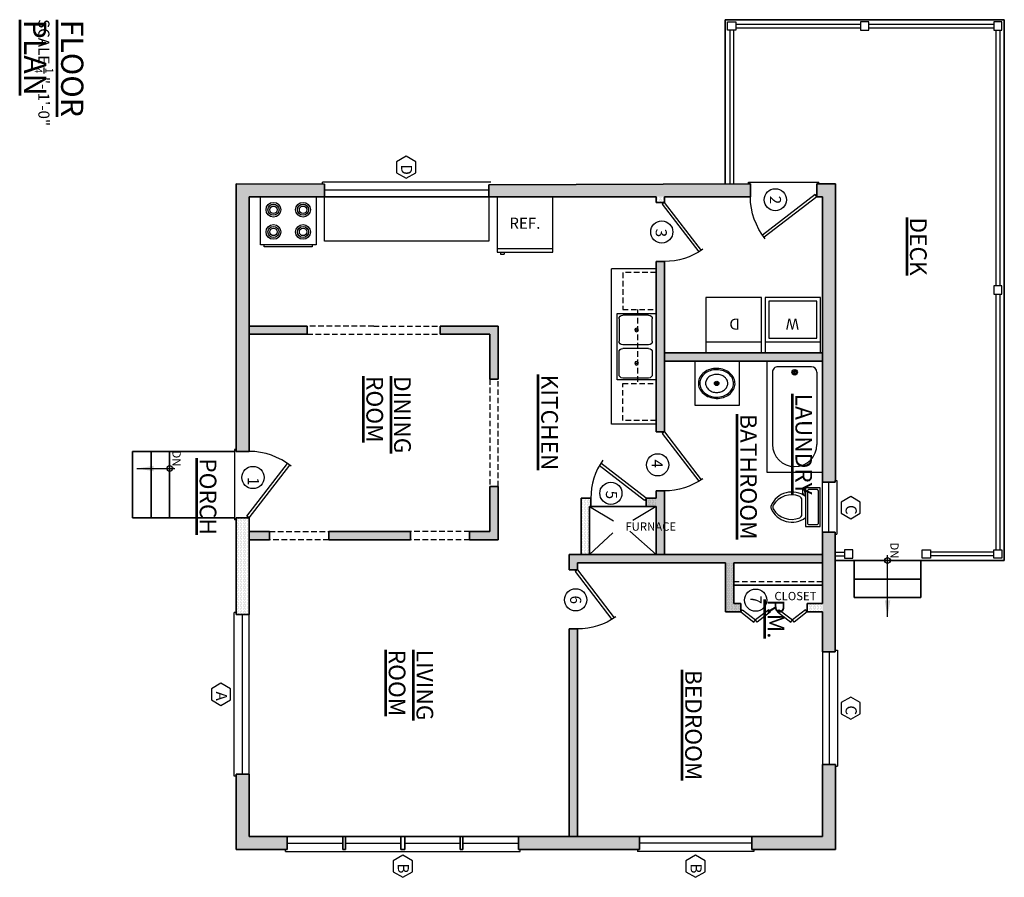
# Model space of a CAD drawing. Units: inches. Extents: x 227 to 16836, y -2505 to 2808.
# Drawn here: x 3253 to 3786, y 215 to 678 of the extents above; entities that cross this region are included whole.
import ezdxf

# ---------------------------------------------------------------- set-up
doc = ezdxf.new("R2010")
doc.units = ezdxf.units.IN
doc.header["$LTSCALE"] = 12
doc.header["$MEASUREMENT"] = 0
doc.linetypes.add('HIDDEN', pattern=[0.375, 0.25, -0.125])
for name, color, linetype, lineweight in [('DOOR', 2, 'Continuous', 30), ('FIXTURES', 4, 'Continuous', 25), ('FURNITURE', 4, 'Continuous', 25), ('HATCH', 5, 'Continuous', 13), ('NOTES', 2, 'Continuous', 30), ('OBJECT', 7, 'Continuous', 35), ('TEXT', 2, 'Continuous', 30), ('TITLE', 1, 'Continuous', 53), ('WALL', 7, 'Continuous', 35), ('WALL 2', 2, 'Continuous', 30), ('WINDOW', 4, 'Continuous', 25)]:
    doc.layers.add(name, color=color, linetype=linetype, lineweight=lineweight)
doc.styles.add('1-4LG', font='cityb___.ttf', dxfattribs={"height": 9})
doc.styles.add('1-4MED', font='cityb___.ttf', dxfattribs={"height": 6})
doc.styles.add('1-4SM', font='cityb___.ttf', dxfattribs={"height": 4.5})
doc.styles.add('1-4TITLE', font='cityb___.ttf', dxfattribs={"height": 12})
doc.dimstyles.new('1-4 MED DIMENSION', dxfattribs={"dimtxt": 6, "dimasz": 9, "dimexe": 6, "dimexo": 4, "dimgap": 2, "dimtad": 0, "dimtih": 1, "dimtoh": 1, "dimrnd": 0.0625, "dimzin": 3, "dimdsep": 46, "dimlunit": 4, "dimtxsty": '1-4MED', "dimcen": 9, "dimclrd": 4, "dimclre": 4, "dimclrt": 2, "dimadec": 0, "dimazin": 0, "dimtfac": 0.75, "dimtofl": 0, "dimtmove": 0, "dimatfit": 3, "dimfxl": 1, "dimtolj": 1, "dimtzin": 0, "dimarcsym": 0})
pattern_1 = [(180, (-2074.1566, -174.00645), (-0.375, -0.75), [0, -0.75])]

# ---------------------------------------------------------------- blocks, each defined once
blk = doc.blocks.new('EXT DOOR')
at = {"layer": 'DOOR'}
for p, q in [((1805.34, 337.83), (1776.81, 359.72)), ((1806.26, 339.02), (1777.69, 360.93)), ((1806.26, 339.02), (1805.34, 337.83))]:
    blk.add_line(p, q, dxfattribs=at)
blk.add_arc((1806.26, 339.02), 36, 140.9126, 180, dxfattribs=at)
blk = doc.blocks.new('D')
at = {"layer": 'DOOR'}
for p, q in [((1982.25, 581.73), (1956.27, 601.66)), ((1981.34, 580.54), (1955.46, 600.39)), ((1982.25, 581.73), (1981.34, 580.54))]:
    blk.add_line(p, q, dxfattribs=at)
blk.add_arc((1986.25, 581.73), 36, 144.7885, 180, dxfattribs=at)
blk = doc.blocks.new('STOVE')
at = {"layer": 'FIXTURES'}
for p, q in [((0, 0), (30, 0)), ((0, -26), (0, 0)), ((30, 0), (30, -26)), ((30, -26), (0, -26)), ((2, -27), (2, -26)), ((28, -26), (28, -27)), ((28, -27), (2, -27))]:
    blk.add_line(p, q, dxfattribs=at)
for centre, radius in [((7, -7), 4), ((7, -7), 3), ((7, -7), 2), ((23, -7), 4), ((23, -7), 3), ((23, -7), 2), ((7, -19), 4), ((23, -19), 4), ((7, -19), 3), ((7, -19), 2), ((23, -19), 3), ((23, -19), 2)]:
    blk.add_circle(centre, radius, dxfattribs=at)
blk = doc.blocks.new('REFRIGERATOR')
at = {"layer": 'FIXTURES'}
for p, q in [((2711.47, 536.52), (2681.47, 536.52)), ((2681.47, 536.52), (2681.47, 506.52)), ((2711.47, 506.52), (2711.47, 536.52)), ((2681.47, 508.52), (2711.47, 508.52)), ((2681.47, 506.52), (2711.47, 506.52)), ((2683.17, 506.52), (2683.17, 505.52)), ((2685.17, 506.52), (2685.17, 505.52)), ((2683.17, 505.52), (2685.17, 505.52))]:
    blk.add_line(p, q, dxfattribs=at)
blk = doc.blocks.new('KITCHEN SINK')
at = {"layer": 'FIXTURES'}
for p, q in [((2636.6, 487.35), (2636.6, 466.35)), ((2672.6, 487.35), (2636.6, 487.35)), ((2651.6, 485.35), (2639.6, 485.35)), ((2657.6, 485.35), (2669.6, 485.35)), ((2672.6, 466.35), (2672.6, 487.35)), ((2637.6, 483.35), (2637.6, 469.35)), ((2653.6, 483.35), (2653.6, 469.35)), ((2655.6, 483.35), (2655.6, 469.35)), ((2671.6, 483.35), (2671.6, 469.35)), ((2636.6, 466.35), (2672.6, 466.35)), ((2639.6, 467.35), (2651.6, 467.35)), ((2669.6, 467.35), (2657.6, 467.35))]:
    blk.add_line(p, q, dxfattribs=at)
for centre in [(2645.6, 476.85), (2663.6, 476.85)]:
    blk.add_circle(centre, 1, dxfattribs=at)
for centre, start, end in [((2639.6, 483.35), 90, 180), ((2651.6, 483.35), 0, 90), ((2657.6, 483.35), 90, 180), ((2669.6, 483.35), 0, 90), ((2639.6, 469.35), 180, 270), ((2651.6, 469.35), 270, 0), ((2657.6, 469.35), 180, 270), ((2669.6, 469.35), 270, 0)]:
    blk.add_arc(centre, 2, start, end, dxfattribs=at)
at = {"layer": 'HATCH'}
for p, q in [((2644.95, 477.6), (2646.26, 476.09)), ((2646.26, 477.6), (2644.95, 476.09)), ((2664.26, 477.6), (2662.95, 476.09)), ((2662.95, 477.6), (2664.26, 476.09))]:
    blk.add_line(p, q, dxfattribs=at)
blk = doc.blocks.new('TUB')
at = {"layer": 'FIXTURES'}
for p, q in [((0, 0), (60, 0)), ((0, -30), (0, 0)), ((60, -30), (60, 0)), ((6, -3), (45, -3)), ((3, -6), (3, -24)), ((7, -15), (5, -15)), ((6, -14), (6, -16)), ((57, -15), (57, -15)), ((0, -30), (60, -30)), ((6, -27), (45, -27))]:
    blk.add_line(p, q, dxfattribs=at)
for radius in [1.5, 1]:
    blk.add_circle((6, -15), radius, dxfattribs=at)
for centre, radius, start, end in [((6, -6), 3, 90, 180), ((45, -15), 12, 0, 90), ((45, -15), 12, 270, 0), ((6, -24), 3, 180, 270)]:
    blk.add_arc(centre, radius, start, end, dxfattribs=at)
blk = doc.blocks.new('TOLIET')
at = {"layer": 'FIXTURES'}
for p, q in [((-10.5, 8), (-10.5, 0)), ((10.5, 8), (-10.5, 8)), ((-9.5, 6), (-9.5, 2)), ((-4.39, 9.92), (4.39, 9.92)), ((7, 9.5), (10, 9.5)), ((7, 8), (7, 9.5)), ((10, 8.5), (8, 8.5)), ((8, 8.5), (8, 8)), ((10, 9.5), (10, 8.5)), ((10.5, 0), (10.5, 8)), ((-10.5, 0), (10.5, 0))]:
    blk.add_line(p, q, dxfattribs=at)
for points in [[(8.5, 7), (-8.5, 7)], [(9.5, 2), (9.5, 6)], [(-8.5, 1), (8.5, 1)]]:
    blk.add_lwpolyline(points, dxfattribs=at)
for centre, radius, start, end in [((0, 24.75), 2, 66.717, 113.2829), ((4.1, 15.36), 12.25, 113.5211, 216.923), ((4.8, 15.59), 11.43, 120.5329, 202.89), ((0, 23.7), 2, 59.749, 120.2508), ((-4.1, 15.36), 12.25, 323.0769, 66.4787), ((-4.8, 15.59), 11.43, 337.1098, 59.4669), ((-3.89, 11.92), 2, 202.9835, 270), ((3.89, 11.92), 2, 270, 337.0164), ((-8.62, 6.12), 0.884, 81.8699, 188.1301), ((8.62, 6.12), 0.884, 351.8699, 98.1301), ((-8.62, 1.88), 0.884, 171.8699, 278.1301), ((8.62, 1.88), 0.884, 261.8699, 8.1301)]:
    blk.add_arc(centre, radius, start, end, dxfattribs=at)
blk = doc.blocks.new('SINK')
at = {"layer": 'FIXTURES'}
for p, q in [((-0.81, 0), (0.81, 0)), ((0, 0.81), (0, -0.81))]:
    blk.add_line(p, q, dxfattribs=at)
at = {"layer": 'FIXTURES', "linetype": 'Continuous'}
for points in [[(-9.91, 0.32, 0.117634), (-9.29, -2.72, 0.104469), (-7.19, -5.51, 0.090016), (-4.12, -7.35, 0.08192), (-0.26, -8.11, 0.08192), (3.64, -7.6, 0.090016), (6.82, -5.96, 0.104469), (9.09, -3.32, 0.117634), (9.91, -0.32, 0.117634), (9.29, 2.72, 0.104469), (7.19, 5.51, 0.090016), (4.12, 7.35, 0.08192), (0.26, 8.11, 0.08192), (-3.64, 7.6, 0.090016), (-6.82, 5.96, 0.104469), (-9.09, 3.32, 0.117634)], [(-9.14, 0.13, 0.118622), (-8.52, -2.64, 0.104678), (-6.54, -5.15, 0.089562), (-3.68, -6.78, 0.081185), (-0.1, -7.41, 0.081185), (3.48, -6.88, 0.089562), (6.39, -5.33, 0.104678), (8.44, -2.87, 0.118622), (9.14, -0.13, 0.118622), (8.52, 2.64, 0.104678), (6.54, 5.15, 0.089562), (3.68, 6.78, 0.081185), (0.1, 7.41, 0.081185), (-3.48, 6.88, 0.089562), (-6.39, 5.33, 0.104678), (-8.44, 2.87, 0.118622)], [(-6.01, 0.07, 0.118283), (-5.59, -1.76, 0.104607), (-4.29, -3.41, 0.089718), (-2.4, -4.48, 0.081436), (-0.05, -4.89, 0.081436), (2.3, -4.53, 0.089718), (4.21, -3.51, 0.104607), (5.55, -1.88, 0.118283), (6.01, -0.07, 0.118283), (5.59, 1.76, 0.104607), (4.29, 3.41, 0.089718), (2.4, 4.48, 0.081436), (0.05, 4.89, 0.081436), (-2.3, 4.53, 0.089718), (-4.21, 3.51, 0.104607), (-5.55, 1.88, 0.118283)]]:
    blk.add_lwpolyline(points, format="xyb", close=True, dxfattribs=at)
at = {"layer": 'FIXTURES'}
for radius in [1.21, 0.81]:
    blk.add_circle((0, 0), radius, dxfattribs=at)
blk = doc.blocks.new('H')
at = {"layer": 'DOOR'}
for p, q in [((1769.57, 494.63), (1770.48, 495.82)), ((1770.48, 495.82), (1777.62, 490.34)), ((1784.76, 495.82), (1777.62, 490.34)), ((1785.67, 494.63), (1784.76, 495.82)), ((1789.46, 494.63), (1790.37, 495.82)), ((1790.37, 495.82), (1797.51, 490.34)), ((1804.65, 495.82), (1797.51, 490.34)), ((1805.57, 494.63), (1804.65, 495.82)), ((1769.57, 494.63), (1776.71, 489.15)), ((1776.71, 489.15), (1777.62, 490.34)), ((1778.53, 489.15), (1777.62, 490.34)), ((1785.67, 494.63), (1778.53, 489.15)), ((1789.46, 494.63), (1796.6, 489.15)), ((1796.6, 489.15), (1797.51, 490.34)), ((1798.43, 489.15), (1797.51, 490.34)), ((1805.57, 494.63), (1798.43, 489.15))]:
    blk.add_line(p, q, dxfattribs=at)
blk = doc.blocks.new('C')
at = {"layer": 'DOOR'}
for p, q in [((1921.13, 580.97), (1896.63, 599.76)), ((1922.04, 582.16), (1897.4, 601.06)), ((1922.04, 582.16), (1921.13, 580.97))]:
    blk.add_line(p, q, dxfattribs=at)
blk.add_arc((1928.04, 582.16), 36, 145.1348, 180, dxfattribs=at)
blk = doc.blocks.new('A$C3CAE22EC')
at = {"layer": 'HATCH'}
h = blk.add_hatch(dxfattribs=at)
h.set_pattern_fill('DOTS', color=256, scale=12, angle=180)
h.set_pattern_definition(pattern_1)
h.paths.add_polyline_path([(97.48, 427.09), (97.48, 424.09), (90.48, 424.09), (90.48, 434.09), (250.87, 434.03), (250.87, 433.9), (251.87, 433.9), (251.87, 427.09)])
h.paths.add_polyline_path([(343.64, 427.09), (343.64, 433.99), (342.64, 433.99), (279.87, 433.9), (279.87, 433.9), (278.87, 433.9), (278.87, 427.09)])
h = blk.add_hatch(dxfattribs=at)
h.set_pattern_fill('DOTS', color=256, scale=12, angle=180)
h.set_pattern_definition(pattern_1)
h.paths.add_polyline_path([(450.48, 434.09), (405.46, 434.09), (404.46, 434.09), (404.46, 427.12), (443.48, 427.09), (443.48, 388.87), (450.39, 388.87), (450.39, 389.87)])
h.paths.add_polyline_path([(450.48, 328.05), (443.48, 328.05), (443.48, 262.68), (450.48, 262.68), (450.48, 263.68)])
h.paths.add_polyline_path([(235.18, 117.08), (227.96, 117.08), (97.48, 117.09), (97.48, 157.76), (90.61, 157.76), (90.48, 110.09), (235.18, 110.09)])
h.paths.add_polyline_path([(450.48, 136.68), (450.48, 137.68), (443.48, 137.68), (443.48, 117.09), (409.77, 117.05), (409.77, 110.09), (410.77, 110.09), (450.48, 110.09)])
h.paths.add_polyline_path([(118.13, 258.47), (118.13, 273.63), (105.58, 273.63), (105.58, 258.47)], flags=9)
h.paths.add_polyline_path([(160.19, 383.86), (160.19, 376.58), (172.74, 376.58), (172.74, 383.86)], flags=9)
h.paths.add_polyline_path([(160.16, 415.98), (160.16, 407.38), (172.71, 407.38), (172.71, 415.98)], flags=9)
h = blk.add_hatch(dxfattribs=at)
h.set_pattern_fill('DOTS', color=256, scale=12, angle=180)
h.set_pattern_definition([(180, (-2593.08315, -174.00645), (-0.375, -0.75), [0, -0.75])])
h.paths.add_polyline_path([(295.48, 374.59), (321.98, 374.59), (321.98, 382.84), (317.48, 382.84), (317.48, 379.09), (295.48, 379.09), (295.48, 427.09), (290.98, 427.09), (290.98, 290.09), (299.21, 290.09), (299.21, 294.59), (295.48, 294.59)])
h.paths.add_polyline_path([(443.48, 294.59), (331.21, 294.59), (331.21, 290.09), (443.48, 290.09)])
h.paths.add_polyline_path([(224.53, 341.57), (181.86, 341.57), (132.48, 341.57), (132.48, 337.07), (181.86, 337.07), (196.5, 337.07), (224.53, 337.07)])
h.paths.add_polyline_path([(186.36, 427.09), (181.86, 427.09), (181.86, 341.57), (186.36, 341.57)])
h.paths.add_polyline_path([(290.98, 341.57), (256.53, 341.57), (256.53, 337.07), (260.48, 337.07), (260.48, 331.82), (264.98, 331.82), (264.98, 337.07), (290.98, 337.07)])
h = blk.add_hatch(dxfattribs=at)
h.set_pattern_fill('DOTS', color=256, scale=12, angle=180)
h.set_pattern_definition(pattern_1)
h.paths.add_polyline_path([(321.98, 427.09), (317.48, 427.09), (317.48, 418.84), (321.98, 418.84)])
h.paths.add_polyline_path([(321.98, 382.84), (317.48, 382.84), (317.48, 379.09), (295.48, 379.09), (295.48, 374.59), (321.98, 374.59)])
h = blk.add_hatch(dxfattribs=at)
h.set_pattern_fill('DOTS', color=256, scale=12, angle=180)
h.set_pattern_definition(pattern_1)
h.paths.add_polyline_path([(97.48, 388.09), (90.48, 388.09), (90.94, 246.73), (97.48, 246.73)])
h = blk.add_hatch(dxfattribs=at)
h.set_pattern_fill('DOTS', color=256, scale=12, angle=180)
h.set_pattern_definition(pattern_1)
h.paths.add_polyline_path([(100.48, 341.57), (97.48, 341.57), (97.48, 337.07), (100.48, 337.07)])
h = blk.add_hatch(dxfattribs=at)
h.set_pattern_fill('DOTS', color=256, scale=12, angle=180)
h.set_pattern_definition(pattern_1)
h.paths.add_polyline_path([(264.98, 337.07), (260.48, 337.07), (260.48, 331.82), (264.98, 331.82)])
h.paths.add_polyline_path([(290.98, 301.07), (264.98, 301.07), (264.98, 301.82), (260.48, 301.82), (260.48, 296.57), (290.98, 296.57)])
at = {"layer": 'HATCH', "linetype": 'Continuous'}
h = blk.add_hatch(dxfattribs=at)
h.set_pattern_fill('DOTS', color=256)
h.set_pattern_definition([(0, (-2593.083155, -174.00645), (0.03125, 0.0625), [0, -0.0625])])
h.paths.add_polyline_path([(171.86, 247.3), (196.11, 247.3), (196.11, 251.8), (167.36, 251.8), (167.36, 220.44), (171.86, 220.44)])
h.paths.add_polyline_path([(171.86, 148.44), (167.36, 148.44), (167.36, 117.08), (171.86, 117.08)])
h.paths.add_polyline_path([(282.95, 251.8), (254.14, 251.8), (254.14, 247.3), (278.45, 247.3), (278.45, 236.3), (282.95, 236.3)])
h.paths.add_polyline_path([(282.95, 204.3), (278.45, 204.3), (278.45, 160.11), (282.95, 160.11)])
h.paths.add_polyline_path([(282.95, 128.11), (278.45, 128.11), (278.45, 117.07), (282.95, 117.07)])
at = {"layer": 'HATCH'}
h = blk.add_hatch(dxfattribs=at)
h.set_pattern_fill('DOTS', color=256, scale=12, angle=180)
h.set_pattern_definition(pattern_1)
h.paths.add_polyline_path([(323.32, 117.05), (271.18, 117.08), (271.18, 110.09), (322.32, 110.09), (323.32, 110.09)])
at = {"layer": 'DOOR', "color": 2}
for p, q in [((90.48, 425.09), (89.48, 425.09)), ((89.48, 387.09), (89.48, 425.09)), ((90.48, 424.09), (90.48, 425.09)), ((90.48, 387.09), (89.48, 387.09)), ((90.48, 388.09), (90.48, 387.09)), ((235.18, 110.08), (234.18, 110.08)), ((234.18, 110.08), (234.18, 109.08)), ((234.18, 109.08), (272.18, 109.08)), ((271.18, 110.08), (272.18, 110.08)), ((272.18, 110.08), (272.18, 109.08))]:
    blk.add_line(p, q, dxfattribs=at)
at = {"layer": 'DOOR', "linetype": 'HIDDEN'}
for p, q in [((254.14, 251.8), (196.11, 251.8)), ((196.11, 247.3), (254.14, 247.3)), ((278.45, 236.3), (278.45, 204.3)), ((282.95, 236.3), (282.95, 204.3)), ((278.45, 128.11), (278.45, 160.11)), ((282.95, 160.11), (282.95, 128.11))]:
    blk.add_line(p, q, dxfattribs=at)
at = {"layer": 'FIXTURES'}
for p, q in [((181.86, 426.08), (151.86, 426.08)), ((151.86, 426.08), (151.86, 396.08)), ((175.86, 396.08), (175.86, 426.08)), ((181.86, 396.08), (181.86, 426.08)), ((173.86, 424.08), (153.86, 424.08)), ((153.86, 424.08), (153.86, 398.08)), ((173.86, 398.08), (173.86, 424.08)), ((151.86, 396.08), (181.86, 396.08)), ((181.86, 394.08), (151.86, 394.08)), ((151.86, 394.08), (151.86, 364.08)), ((153.86, 398.08), (173.86, 398.08)), ((175.86, 377.29), (175.86, 394.08)), ((181.86, 364.08), (181.86, 394.08)), ((175.86, 364.08), (175.86, 377.29)), ((151.86, 364.08), (181.86, 364.08)), ((446.98, 232.68), (446.98, 262.68)), ((446.98, 201.18), (446.98, 231.18)), ((446.98, 169.18), (446.98, 199.18)), ((446.98, 137.68), (446.98, 167.68))]:
    blk.add_line(p, q, dxfattribs=at)
at = {"layer": 'FURNITURE'}
for p, q in [((210.22, 382.13), (186.36, 382.13)), ((210.22, 358.13), (210.22, 382.13)), ((186.36, 358.13), (210.22, 358.13)), ((136.5, 337.07), (136.5, 313.07)), ((220.51, 337.07), (220.51, 313.07)), ((220.51, 313.07), (136.5, 313.07)), ((97.5, 246.73), (121.5, 246.73)), ((121.5, 246.73), (121.48, 157.76)), ((121.48, 157.76), (97.48, 157.76))]:
    blk.add_line(p, q, dxfattribs=at)
at = {"layer": 'FURNITURE', "linetype": 'HIDDEN'}
for p, q in [((136.5, 337.07), (138.5, 337.07)), ((138.5, 337.07), (138.5, 319.09)), ((158.5, 319.09), (158.5, 337.06)), ((198.51, 319.09), (198.51, 337.07)), ((220.51, 337.07), (218.51, 337.07)), ((218.51, 337.07), (218.51, 319.09)), ((158.5, 327.06), (198.51, 327.06)), ((138.5, 319.09), (158.5, 319.09)), ((218.51, 319.09), (198.51, 319.09))]:
    blk.add_line(p, q, dxfattribs=at)
at = {"layer": 'NOTES', "color": 5}
for p, q in [((264.98, 337.07), (272.58, 324.5)), ((278.35, 322.86), (290.98, 337.07)), ((264.98, 301.07), (272.81, 313.99)), ((279.29, 313.77), (290.98, 301.07))]:
    blk.add_line(p, q, dxfattribs=at)
at = {"layer": 'NOTES', "ltscale": 1.5}
for points in [[(262.64, 447.52), (259.64, 442.32), (262.64, 437.12), (268.64, 437.12), (271.64, 442.32), (268.64, 447.52)], [(262.64, 447.52), (259.64, 442.32), (262.64, 437.12), (268.64, 437.12), (271.64, 442.32), (268.64, 447.52)], [(371.05, 447.52), (368.05, 442.32), (371.05, 437.12), (377.05, 437.12), (380.05, 442.32), (377.05, 447.52)], [(456.52, 363.65), (453.52, 358.46), (456.52, 353.26), (462.52, 353.26), (465.52, 358.46), (462.52, 363.65)], [(78.49, 207.15), (75.49, 201.95), (78.49, 196.76), (84.49, 196.76), (87.49, 201.95), (84.49, 207.15)], [(78.49, 207.15), (75.49, 201.95), (78.49, 196.76), (84.49, 196.76), (87.49, 201.95), (84.49, 207.15)], [(456.52, 205.38), (453.52, 200.18), (456.52, 194.98), (462.52, 194.98), (465.52, 200.18), (462.52, 205.38)], [(363.54, 107.05), (360.54, 101.86), (363.54, 96.66), (369.54, 96.66), (372.54, 101.86), (369.54, 107.05)]]:
    blk.add_lwpolyline(points, close=True, dxfattribs=at)
at = {"layer": 'NOTES', "color": 4}
for centre in [(294.19, 462.25), (244.43, 74.09)]:
    blk.add_circle(centre, 1.5, dxfattribs=at)
at = {"layer": 'NOTES', "ltscale": 1.5}
for centre in [(99.09, 401.54), (315.62, 390.94), (116.49, 340.19), (242.43, 338.01), (257.81, 312.66), (315.45, 293.62), (249.29, 119.14)]:
    blk.add_circle(centre, 6, dxfattribs=at)
at = {"layer": 'WALL'}
for p, q in [((1.69, 374.4), (1.69, 525.38)), ((1.69, 525.38), (294.19, 525.38)), ((278.52, 525.38), (278.52, 525.38)), ((294.19, 525.38), (294.19, 480.25)), ((294.19, 480.25), (294.19, 433.92)), ((294.19, 480.25), (314.19, 480.25)), ((304.19, 480.25), (304.19, 444.25)), ((314.19, 480.25), (314.19, 444.25)), ((314.19, 480.25), (314.19, 444.25)), ((294.19, 444.25), (314.19, 444.25)), ((90.48, 434.09), (90.48, 424.09)), ((250.87, 434.03), (90.48, 434.09)), ((250.87, 433.9), (251.87, 433.9)), ((251.87, 426.9), (251.87, 433.9)), ((342.64, 433.99), (278.87, 433.9)), ((278.87, 433.9), (278.87, 426.9)), ((278.87, 426.9), (278.87, 433.9)), ((279.87, 433.9), (278.87, 433.9)), ((342.64, 433.99), (343.64, 433.99)), ((343.64, 433.99), (343.64, 427.09)), ((404.46, 427.12), (404.46, 434.09)), ((405.46, 434.09), (404.46, 434.09)), ((404.46, 433.99), (404.46, 427.12)), ((450.48, 434.09), (405.46, 434.09)), ((450.39, 389.87), (450.48, 434.09)), ((97.48, 427.09), (97.48, 424.09)), ((251.87, 427.09), (97.48, 427.09)), ((181.86, 341.57), (181.86, 427.05)), ((186.36, 341.57), (186.36, 427.05)), ((317.48, 427.09), (278.87, 427.09)), ((290.98, 290.09), (290.98, 427.1)), ((295.48, 379.09), (295.48, 427.1)), ((307.48, 379.09), (307.48, 427.1)), ((317.48, 418.84), (317.48, 427.1)), ((321.98, 418.84), (321.98, 427.1)), ((343.64, 427.09), (321.98, 427.09)), ((443.48, 427.09), (404.46, 427.12)), ((443.48, 117.09), (443.48, 427.09)), ((97.48, 424.09), (90.48, 424.09)), ((321.98, 418.84), (317.48, 418.84)), ((450.39, 388.87), (443.48, 388.87)), ((450.39, 389.87), (450.39, 388.87)), ((90.48, 388.09), (90.94, 246.73)), ((97.48, 388.09), (90.48, 388.09)), ((97.48, 388.09), (97.48, 341.57)), ((317.48, 379.09), (295.48, 379.09)), ((317.48, 379.09), (317.48, 382.84)), ((321.98, 382.84), (317.48, 382.84)), ((321.98, 374.59), (321.98, 382.84)), ((90.45, 374.4), (1.69, 374.4)), ((321.98, 374.59), (295.48, 374.59)), ((295.48, 294.59), (295.48, 374.59)), ((100.48, 341.57), (97.48, 341.57)), ((100.48, 341.57), (100.48, 337.07)), ((181.86, 341.57), (132.48, 341.57)), ((132.48, 341.55), (132.48, 337.07)), ((224.53, 341.57), (181.86, 341.57)), ((224.53, 341.57), (224.53, 337.07)), ((290.98, 341.57), (256.53, 341.57)), ((256.53, 341.57), (256.53, 337.07)), ((97.48, 337.07), (97.48, 117.09)), ((100.48, 337.07), (97.48, 337.07)), ((181.86, 337.07), (132.48, 337.07)), ((224.53, 337.07), (181.86, 337.07)), ((260.48, 337.07), (256.53, 337.07)), ((260.48, 337.07), (260.48, 331.82)), ((290.98, 337.07), (264.98, 337.07)), ((264.98, 337.07), (290.98, 337.07)), ((264.98, 337.07), (264.98, 301.07)), ((290.98, 337.07), (290.98, 301.07)), ((260.48, 331.82), (264.98, 331.82)), ((450.39, 328.05), (443.52, 328.05)), ((443.52, 328.05), (450.48, 328.05)), ((450.48, 327.05), (450.48, 328.05)), ((450.48, 328.05), (450.48, 263.68)), ((450.48, 327.05), (450.48, 328.05)), ((260.48, 301.82), (260.48, 296.57)), ((260.48, 301.82), (264.98, 301.82)), ((264.98, 301.82), (264.98, 301.07)), ((264.98, 301.07), (290.98, 301.07)), ((290.98, 301.07), (266.45, 301.07)), ((260.48, 296.57), (290.98, 296.57)), ((299.22, 294.59), (295.48, 294.59)), ((299.21, 294.59), (299.21, 290.09)), ((443.47, 294.59), (331.19, 294.59)), ((331.21, 294.59), (331.21, 290.09)), ((290.98, 290.09), (299.21, 290.09)), ((331.19, 290.09), (443.48, 290.09)), ((450.48, 262.68), (443.48, 262.68)), ((450.48, 262.68), (450.48, 263.68)), ((167.36, 220.44), (167.36, 251.8)), ((167.36, 251.8), (196.11, 251.8)), ((196.11, 247.3), (196.11, 251.8)), ((254.14, 251.8), (282.95, 251.8)), ((254.14, 247.3), (254.14, 251.8)), ((282.95, 251.8), (282.95, 236.3)), ((90.94, 246.73), (97.5, 246.73)), ((171.86, 220.44), (171.86, 247.3)), ((171.86, 247.3), (196.11, 247.3)), ((171.86, 247.3), (196.11, 247.3)), ((278.45, 247.3), (254.14, 247.3)), ((278.45, 247.3), (278.45, 236.3)), ((278.45, 247.3), (278.45, 236.3)), ((278.45, 236.3), (282.95, 236.3)), ((443.48, 231.18), (443.48, 232.68)), ((450.48, 232.68), (443.48, 232.68)), ((450.48, 231.18), (443.48, 231.18)), ((450.48, 231.18), (450.48, 232.68)), ((278.45, 204.3), (278.45, 160.11)), ((278.45, 204.3), (282.95, 204.3)), ((282.95, 204.3), (282.95, 160.11)), ((450.48, 201.18), (443.48, 201.18)), ((450.48, 199.18), (443.48, 199.18)), ((450.48, 201.18), (450.48, 200.18)), ((450.48, 199.18), (450.48, 200.18)), ((443.48, 167.68), (443.48, 169.18)), ((450.48, 169.18), (443.48, 169.18)), ((450.48, 167.68), (443.48, 167.68)), ((450.48, 167.68), (450.48, 169.18)), ((282.95, 160.11), (278.45, 160.11)), ((90.62, 157.76), (90.48, 110.09)), ((90.61, 157.76), (97.48, 157.76)), ((97.48, 157.76), (90.61, 157.76)), ((97.48, 157.76), (90.62, 157.76)), ((167.36, 117.07), (167.36, 148.44)), ((171.86, 117.07), (171.86, 148.44)), ((450.48, 137.68), (443.48, 137.68)), ((450.48, 137.68), (450.48, 136.68)), ((450.48, 110.09), (450.48, 136.68)), ((278.45, 128.11), (278.45, 117.07)), ((282.95, 128.11), (278.45, 128.11)), ((282.95, 128.11), (282.95, 117.11)), ((282.95, 117.07), (282.95, 128.11)), ((97.48, 117.09), (235.18, 117.08)), ((227.96, 117.08), (235.18, 117.08)), ((235.18, 117.08), (235.18, 110.08)), ((271.18, 117.08), (323.32, 117.05)), ((271.18, 117.08), (271.18, 110.08)), ((323.32, 117.05), (323.32, 110.19)), ((323.32, 110.18), (323.32, 117.05)), ((323.32, 117.05), (323.32, 110.09)), ((409.77, 117.05), (443.42, 117.09)), ((409.77, 110.09), (409.77, 117.05)), ((90.48, 110.09), (235.18, 110.09)), ((227.96, 110.08), (235.18, 110.08)), ((235.18, 109.08), (235.18, 54.09)), ((271.18, 110.09), (322.32, 110.09)), ((271.18, 110.09), (278.4, 110.09)), ((271.18, 109.08), (271.18, 54.09)), ((322.32, 110.09), (323.32, 110.09)), ((322.32, 110.09), (323.32, 110.09)), ((410.77, 110.09), (409.77, 110.09)), ((410.77, 110.09), (450.48, 110.09)), ((235.18, 74.09), (271.18, 74.09)), ((235.18, 64.09), (271.18, 64.09)), ((235.18, 54.09), (271.18, 54.09))]:
    blk.add_line(p, q, dxfattribs=at)
at = {"layer": 'WALL', "linetype": 'Continuous'}
for p, q in [((167.36, 220.44), (171.86, 220.44)), ((167.36, 148.44), (171.86, 148.44))]:
    blk.add_line(p, q, dxfattribs=at)
at = {"layer": 'WALL 2'}
for p, q in [((7.44, 524.13), (2.94, 524.13)), ((2.94, 524.13), (2.94, 519.63)), ((7.44, 519.63), (7.44, 524.13)), ((7.44, 522.88), (145.69, 522.88)), ((150.19, 524.13), (145.69, 524.13)), ((145.69, 524.13), (145.69, 519.63)), ((150.19, 519.63), (150.19, 524.13)), ((150.19, 522.88), (288.44, 522.88)), ((288.44, 524.13), (292.94, 524.13)), ((288.44, 519.63), (288.44, 524.13)), ((292.94, 524.13), (292.94, 519.63)), ((2.94, 519.63), (7.44, 519.63)), ((4.19, 452.14), (4.19, 519.63)), ((6.19, 452.14), (6.19, 519.63)), ((7.44, 520.88), (145.69, 520.88)), ((145.69, 519.63), (150.19, 519.63)), ((150.19, 520.88), (288.44, 520.88)), ((292.94, 519.63), (288.44, 519.63)), ((289.69, 519.63), (289.69, 485.45)), ((291.69, 519.63), (291.69, 485.45)), ((288.44, 485.45), (292.94, 485.45)), ((288.44, 480.95), (288.44, 485.45)), ((292.94, 485.45), (292.94, 480.95)), ((292.94, 480.95), (288.44, 480.95)), ((7.44, 452.14), (2.94, 452.14)), ((2.94, 452.14), (2.94, 447.64)), ((2.94, 447.64), (7.44, 447.64)), ((4.19, 380.15), (4.19, 447.64)), ((6.19, 380.15), (6.19, 447.64)), ((7.44, 447.64), (7.44, 452.14)), ((292.94, 443.56), (288.44, 443.56)), ((288.44, 443.56), (288.44, 439.06)), ((292.94, 439.06), (292.94, 443.56)), ((288.44, 439.06), (292.94, 439.06)), ((289.69, 433.92), (289.69, 439.06)), ((291.69, 433.92), (291.69, 439.06)), ((2.94, 375.65), (2.94, 380.15)), ((2.94, 380.15), (7.44, 380.15)), ((7.44, 380.15), (7.44, 375.65)), ((7.44, 378.9), (90.51, 378.9)), ((7.44, 375.65), (2.94, 375.65)), ((7.44, 376.9), (90.52, 376.9))]:
    blk.add_line(p, q, dxfattribs=at)
at = {"layer": 'WALL 2', "linetype": 'HIDDEN'}
blk.add_line((305.48, 379.09), (305.48, 427.1), dxfattribs=at)
at = {"layer": 'WINDOW', "color": 2}
for p, q in [((250.87, 434.9), (279.87, 434.9)), ((250.87, 433.9), (250.87, 434.9)), ((279.87, 433.9), (279.87, 434.9)), ((342.64, 435.12), (405.46, 435.12)), ((342.64, 433.99), (342.64, 435.12)), ((405.46, 434.09), (405.46, 435.12)), ((251.87, 426.9), (278.87, 426.9)), ((343.64, 427.09), (404.46, 427.12)), ((443.48, 388.87), (443.52, 328.05)), ((450.39, 389.87), (451.52, 389.87)), ((451.52, 389.87), (451.52, 327.05)), ((450.48, 327.05), (451.52, 327.05)), ((443.48, 262.68), (443.48, 232.68)), ((451.48, 263.68), (450.48, 263.68)), ((451.48, 136.68), (451.48, 263.68)), ((89.49, 247.73), (89.48, 156.76)), ((97.5, 246.73), (97.48, 157.76)), ((443.48, 201.18), (443.48, 231.18)), ((443.48, 199.18), (443.48, 169.18)), ((443.48, 137.68), (443.48, 167.68)), ((90.61, 156.76), (89.48, 156.76)), ((451.48, 136.68), (450.48, 136.68)), ((409.77, 117.05), (323.32, 117.05)), ((322.32, 110.09), (322.32, 109.05)), ((410.77, 109.05), (322.32, 109.05)), ((410.77, 110.09), (410.77, 109.05))]:
    blk.add_line(p, q, dxfattribs=at)
at = {"layer": 'WINDOW'}
for p, q in [((251.87, 430.4), (278.87, 430.4)), ((343.64, 430.62), (404.46, 430.62)), ((447.02, 388.87), (447.02, 328.05)), ((93.98, 246.73), (93.98, 157.76)), ((409.77, 113.55), (323.32, 113.55))]:
    blk.add_line(p, q, dxfattribs=at)
at = {"layer": 'WINDOW', "linetype": 'HIDDEN'}
for p, q in [((167.36, 184.44), (167.36, 220.44)), ((171.86, 220.44), (167.36, 220.44)), ((171.86, 148.44), (171.86, 220.44)), ((167.36, 184.44), (167.36, 148.44)), ((167.36, 148.44), (171.86, 148.44))]:
    blk.add_line(p, q, dxfattribs=at)
at = {"layer": 'DOOR', "rotation": 90}
for name, p in [('H', (816.61, -1386.72)), ('C', (842.63, -1590.22))]:
    blk.add_blockref(name, p, dxfattribs=at)
at = {"layer": 'DOOR', "xscale": -1}
for p in [(2082.73, -240.18), (2206.78, -240.16), (2281.46, -287.14)]:
    blk.add_blockref('D', p, dxfattribs=at)
at = {"layer": 'FIXTURES', "xscale": -1}
blk.add_blockref('KITCHEN SINK', (2833.11, -150.28), dxfattribs=at)
at = {"layer": 'FIXTURES', "rotation": 90}
for name, p in [('REFRIGERATOR', (634, -2430.27)), ('STOVE', (97.48, 123.23))]:
    blk.add_blockref(name, p, dxfattribs=at)
at = {"layer": 'OBJECT', "xscale": -1, "rotation": 270}
blk.add_blockref('EXT DOOR', (-241.53, -1382.17), dxfattribs=at)
at = {"layer": 'OBJECT'}
blk.add_blockref('EXT DOOR', (-1535.08, -221.94), dxfattribs=at)
at = {"layer": 'WALL'}
blk.add_blockref('TUB', (186.36, 427.05), dxfattribs=at)
for name, p, rotation in [('TOLIET', (265.3, 425.89), 180), ('SINK', (198.4, 369.87), 270)]:
    blk.add_blockref(name, p, dxfattribs=dict(at, rotation=rotation))
at = {"layer": 'NOTES', "ltscale": 1.5}
for s, insert, char_height, width, attachment_point, style in [('DN.', (289.62, 468.26), 4.5, 65.1253, 2, '1-4SM'), ('C', (264.16, 445.59), 6, 17.0619, 1, '1-4MED'), ('C', (372.56, 445.59), 6, 17.0619, 1, '1-4MED'), ('2', (96.93, 404.64), 6, 17.0619, 1, '1-4MED'), ('7', (313.15, 394.13), 6, 17.0619, 1, '1-4MED'), ('B', (458.04, 361.73), 6, 17.0619, 1, '1-4MED'), ('3', (114.75, 342.89), 6, 17.0619, 1, '1-4MED'), ('4', (239.53, 340.73), 6, 17.0619, 1, '1-4MED'), ('5', (256.44, 315.98), 6, 17.0619, 1, '1-4MED'), ('6', (313.14, 296.63), 6, 17.0619, 1, '1-4MED'), ('D', (80, 205.22), 6, 17.0619, 1, '1-4MED'), ('B', (458.04, 203.45), 6, 17.0619, 1, '1-4MED'), ('1', (249.04, 122.33), 6, 17.0619, 1, '1-4MED'), ('A', (365.06, 105.13), 6, 17.0619, 1, '1-4MED'), ('DN.', (239.86, 80.09), 4.5, 65.1253, 2, '1-4SM')]:
    blk.add_mtext(s, dxfattribs=dict(at, insert=insert, char_height=char_height, width=width, attachment_point=attachment_point, style=style))
at = {"layer": 'NOTES', "ltscale": 1.5, "char_height": 4.5, "width": 49.7513, "attachment_point": 2, "rotation": 90, "style": '1-4SM'}
for s, insert in [('CLOSET', (311.17, 412.46)), ('FURNACE', (273.57, 334.22))]:
    blk.add_mtext(s, dxfattribs=dict(at, insert=insert))
at = {"layer": 'NOTES', "linetype": 'Continuous', "insert": (1.42, 11.14), "char_height": 6, "attachment_point": 1, "style": '1-4MED'}
blk.add_mtext_dynamic_manual_height_columns('\\A1;SCALE {\\H0.7x;\\S1/4;} "- 1\'-0"', width=65.9691, gutter_width=22.5, heights=[0], dxfattribs=at)
at = {"layer": 'TEXT', "char_height": 6, "width": 10.5108, "attachment_point": 1, "style": '1-4MED'}
for s, insert, rotation in [('W', (169.34, 414.41), 270), ('D', (169.34, 382.35), 270), ('\\pi-0.44574;REF.', (108.76, 260.43), 90)]:
    blk.add_mtext(s, dxfattribs=dict(at, insert=insert, rotation=rotation))
at = {"layer": 'TITLE', "linetype": 'Continuous', "attachment_point": 1}
for s, width, insert, char_height, style in [('{\\LDECK}', 117.1898, (108.68, 483.41), 9, '1-4LG'), ('\\pi11.69307;{\\LLAUNDRY\\P\\pi24.04985;RM.}', 62.6252, (98.76, 421.47), 9, '1-4LG'), ('{\\LBATHROOM}', 67.1435, (215, 391.57), 9, '1-4LG'), ('{\\LBEDROOM}', 51.0126, (353.35, 361.84), 9, '1-4LG'), ('{\\LKITCHEN}', 76.5705, (193.65, 284.03), 9, '1-4LG'), ('{\\LDINING ROOM}', 70.9883, (194.4, 204.48), 9, '1-4LG'), ('{\\LPORCH}', 117.1898, (238.9, 99.34), 9, '1-4LG'), ('{\\LFLOOR PLAN}', 92.4861, (1.69, 27.42), 12, '1-4TITLE')]:
    blk.add_mtext_dynamic_manual_height_columns(s, width=width, gutter_width=22.5, heights=[0], dxfattribs=dict(at, insert=insert, char_height=char_height, style=style))
at = {"layer": 'TITLE', "insert": (342.43, 216.57), "char_height": 9, "attachment_point": 1, "style": '1-4LG'}
blk.add_mtext_dynamic_manual_height_columns('{\\LLIVING ROOM}', width=67.7345, gutter_width=45, heights=[0], dxfattribs=at)
at = {"layer": 'NOTES', "path_type": 1}
for points in [[(324.72, 462.25), (291.33, 462.25)], [(244.43, 56.44), (244.43, 76.95)]]:
    blk.add_leader(points, dimstyle='1-4 MED DIMENSION', override={"dimgap": 2, "dimtad": 0}, dxfattribs=at)

msp = doc.modelspace()

# ---------------------------------------------------------------- block references
at = {"layer": 'WINDOW', "rotation": 270}
msp.add_blockref('A$C3CAE22EC', (3260.451, 680.058), dxfattribs=at)

doc.saveas('drawing.dxf')
